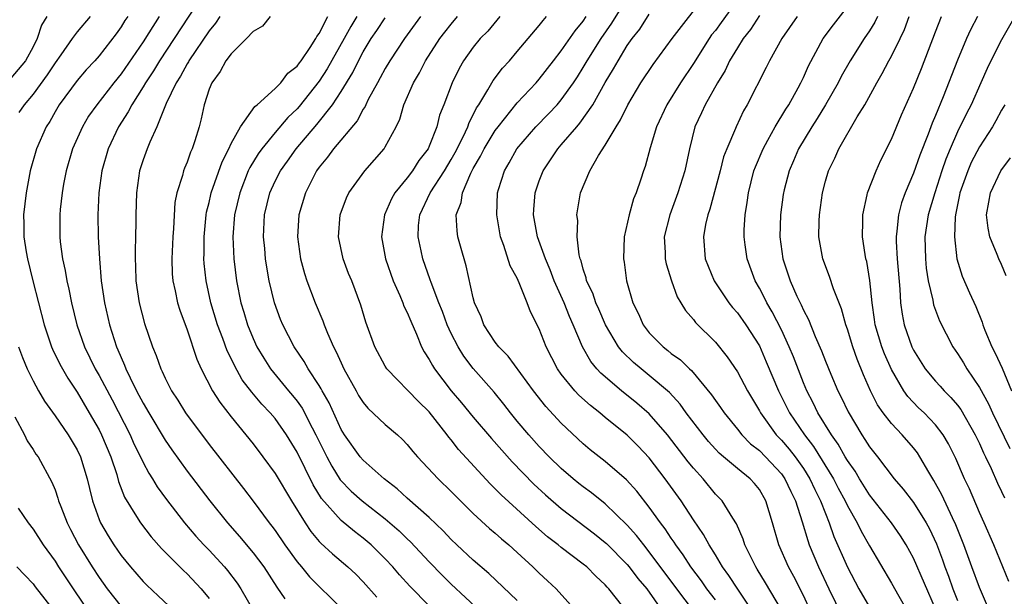
# Model space of a CAD drawing. Units: inches. Extents: x 2628000 to 2631000, y 1446000 to 1449000.
# Drawn here: x 2629178 to 2629267, y 1446170 to 1446223 of the extents above; entities that cross this region are included whole.
import ezdxf

# ---------------------------------------------------------------- set-up
doc = ezdxf.new("R2010")
doc.units = ezdxf.units.IN
doc.header["$MEASUREMENT"] = 0
doc.layers.add('LD26281446_2ft', color=215, linetype='Continuous')

msp = doc.modelspace()

# ---------------------------------------------------------------- linework, layer by layer
at = {"layer": 'LD26281446_2ft'}
for points, elevation in [([(2629194.424, 1446225), (2629191.819, 1446221), (2629190.488, 1446219), (2629189.934, 1446218.066), (2629189.219, 1446217), (2629189, 1446216.619), (2629187.97, 1446215), (2629187.652, 1446214.348), (2629186.772, 1446213), (2629185.841, 1446211), (2629185.269, 1446209), (2629184.989, 1446207), (2629184.901, 1446205), (2629184.933, 1446203), (2629185.028, 1446201), (2629185.203, 1446199), (2629185.499, 1446197), (2629185.947, 1446195), (2629186.585, 1446193), (2629186.72, 1446192.721), (2629187, 1446192.02), (2629187.323, 1446191.323), (2629187.435, 1446191), (2629187.822, 1446190.178), (2629188.419, 1446189), (2629189, 1446187.887), (2629189.518, 1446187), (2629191, 1446184.528), (2629191.626, 1446183.626), (2629193, 1446181.716), (2629195.076, 1446179), (2629196.677, 1446177), (2629197.765, 1446175.766), (2629198.401, 1446175), (2629198.684, 1446174.684), (2629199, 1446174.283), (2629199.962, 1446173), (2629201.153, 1446171.153), (2629201.883, 1446170.117)], 9878), ([(2629244.63, 1446168.63), (2629243.03, 1446170.97), (2629242.232, 1446172.232), (2629241.663, 1446173), (2629241, 1446174.099), (2629240.429, 1446175), (2629239.938, 1446175.938), (2629239, 1446177.291), (2629237.891, 1446179), (2629236.445, 1446181), (2629235, 1446182.905), (2629233.988, 1446183.988), (2629233, 1446184.98), (2629231, 1446186.576), (2629230.495, 1446187), (2629229.654, 1446187.654), (2629228.599, 1446188.599), (2629228.221, 1446189), (2629227, 1446190.507), (2629226.65, 1446191), (2629225.631, 1446193), (2629225, 1446194.623), (2629224.191, 1446196.191), (2629223.899, 1446197), (2629223.189, 1446198.811), (2629223, 1446199.226), (2629222.359, 1446200.359), (2629221.782, 1446202.218), (2629221.48, 1446203), (2629221.132, 1446205), (2629221.208, 1446207), (2629221.296, 1446207.296), (2629221.836, 1446209), (2629222.278, 1446209.722), (2629222.965, 1446211), (2629224.695, 1446213), (2629225.845, 1446214.155), (2629226.634, 1446215), (2629227, 1446215.43), (2629228.105, 1446217), (2629228.46, 1446217.54), (2629229, 1446218.388), (2629229.355, 1446219), (2629230.626, 1446221), (2629231.6, 1446222.4), (2629233.203, 1446225)], 9856), ([(2629249.656, 1446169), (2629249, 1446170.42), (2629248.126, 1446172.126), (2629247.642, 1446173), (2629246.775, 1446175), (2629246.204, 1446177), (2629245.599, 1446179), (2629245, 1446180.029), (2629244.569, 1446180.569), (2629244.172, 1446181), (2629243, 1446181.932), (2629241.74, 1446183), (2629241.341, 1446183.341), (2629241, 1446183.709), (2629240.39, 1446184.39), (2629239.887, 1446185), (2629238.363, 1446187), (2629237.794, 1446187.794), (2629236.837, 1446188.837), (2629235, 1446190.404), (2629234.247, 1446191), (2629233.568, 1446191.568), (2629232.552, 1446192.552), (2629232.208, 1446193), (2629231.015, 1446195), (2629230.414, 1446196.414), (2629230.142, 1446197), (2629229.864, 1446197.864), (2629229.307, 1446199), (2629229.264, 1446199.264), (2629229, 1446200.054), (2629228.811, 1446200.811), (2629228.731, 1446201), (2629228.634, 1446201.366), (2629228.455, 1446203), (2629228.491, 1446204.491), (2629228.423, 1446205), (2629228.755, 1446207), (2629229.592, 1446209), (2629230.372, 1446210.372), (2629231, 1446211.335), (2629231.979, 1446213), (2629232.388, 1446213.612), (2629233.055, 1446215), (2629234.243, 1446217), (2629235.337, 1446218.663), (2629237.081, 1446221), (2629240.179, 1446225)], 9852), ([(2629243.355, 1446225), (2629241.532, 1446222.468), (2629241, 1446221.751), (2629240.662, 1446221.338), (2629240.432, 1446221), (2629239, 1446218.74), (2629237.837, 1446217), (2629236.579, 1446215), (2629235.666, 1446213), (2629235.089, 1446211.089), (2629234.61, 1446209.39), (2629234.465, 1446209), (2629234.221, 1446208.221), (2629233.791, 1446207), (2629233.562, 1446206.438), (2629233.158, 1446205), (2629232.708, 1446203), (2629232.645, 1446201), (2629232.702, 1446200.702), (2629232.935, 1446199), (2629233.509, 1446197), (2629234.003, 1446196.003), (2629234.43, 1446195), (2629235, 1446194.267), (2629236.247, 1446193), (2629236.678, 1446192.678), (2629237, 1446192.405), (2629237.831, 1446191.831), (2629238.654, 1446191), (2629238.843, 1446190.843), (2629240.647, 1446188.647), (2629241, 1446188.121), (2629241.474, 1446187.474), (2629241.789, 1446187), (2629243, 1446185.513), (2629243.399, 1446185), (2629244.192, 1446184.192), (2629245, 1446183.569), (2629245.559, 1446183), (2629247, 1446181.451), (2629247.324, 1446181), (2629247.845, 1446179.845), (2629248.278, 1446179), (2629248.893, 1446177.107), (2629249.388, 1446175.388), (2629249.534, 1446175), (2629250.359, 1446173), (2629251.302, 1446171), (2629252.519, 1446168.519)], 9850), ([(2629247, 1446169.094), (2629245.566, 1446171.566), (2629244.808, 1446172.808), (2629244.675, 1446173), (2629244.331, 1446173.669), (2629243.687, 1446175), (2629243.526, 1446175.526), (2629242.915, 1446176.915), (2629242.578, 1446177.422), (2629241.616, 1446179), (2629241, 1446179.624), (2629239.882, 1446181), (2629239, 1446181.98), (2629238.544, 1446182.544), (2629236.652, 1446185), (2629235, 1446186.906), (2629233.876, 1446187.876), (2629232.467, 1446189), (2629230.591, 1446190.592), (2629230.23, 1446191), (2629229.672, 1446191.672), (2629228.916, 1446193), (2629228.083, 1446195), (2629227.748, 1446195.747), (2629227.252, 1446197), (2629226.36, 1446199), (2629225.995, 1446199.995), (2629225.557, 1446201), (2629224.838, 1446203), (2629224.491, 1446205), (2629224.512, 1446205.488), (2629224.641, 1446207), (2629225, 1446208.076), (2629225.345, 1446209), (2629226.675, 1446211), (2629227, 1446211.357), (2629228.403, 1446213), (2629228.689, 1446213.311), (2629229.861, 1446215), (2629231, 1446217.012), (2629231.753, 1446218.247), (2629232.158, 1446219), (2629233, 1446220.365), (2629233.447, 1446221), (2629234.141, 1446221.859), (2629235, 1446223.238)], 9854), ([(2629245, 1446223.095), (2629244.181, 1446221.819), (2629243.527, 1446221), (2629243, 1446220.167), (2629242.292, 1446219), (2629241.879, 1446218.121), (2629241.195, 1446217), (2629240.073, 1446215), (2629239.741, 1446214.259), (2629239.141, 1446213), (2629238.647, 1446211), (2629238.226, 1446209), (2629237.604, 1446207), (2629236.853, 1446205), (2629236.36, 1446203), (2629236.439, 1446201.561), (2629236.446, 1446201), (2629236.532, 1446200.532), (2629237.01, 1446199.01), (2629237.53, 1446197.53), (2629237.867, 1446197), (2629238.286, 1446196.286), (2629239, 1446195.494), (2629239.203, 1446195.204), (2629241, 1446193.429), (2629242.085, 1446192.085), (2629243, 1446190.716), (2629243.921, 1446189), (2629245, 1446187.181), (2629245.091, 1446187), (2629246.531, 1446185), (2629247, 1446184.523), (2629247.703, 1446183.703), (2629248.247, 1446183), (2629249, 1446181.94), (2629249.593, 1446181), (2629250.031, 1446180.031), (2629250.562, 1446179), (2629251, 1446177.857), (2629251.355, 1446177), (2629251.78, 1446175.78), (2629253, 1446172.975), (2629254.041, 1446171), (2629255, 1446169.359)], 9848), ([(2629261, 1446169.186), (2629259, 1446173.79), (2629258.349, 1446175), (2629257.826, 1446175.826), (2629257.019, 1446177), (2629255, 1446179.555), (2629254.099, 1446181), (2629253.689, 1446181.689), (2629253, 1446182.657), (2629252.797, 1446183), (2629252.163, 1446184.163), (2629251.556, 1446185), (2629250.324, 1446187), (2629249.896, 1446187.896), (2629249.31, 1446189), (2629249, 1446189.733), (2629248.086, 1446192.086), (2629247.709, 1446193), (2629247, 1446194.542), (2629246.172, 1446196.172), (2629245.668, 1446197), (2629245.458, 1446197.458), (2629245, 1446198.342), (2629244.614, 1446199), (2629243.881, 1446201), (2629243.719, 1446202.281), (2629243.611, 1446203), (2629243.621, 1446203.621), (2629243.709, 1446205), (2629243.901, 1446206.099), (2629244.008, 1446207), (2629244.508, 1446209), (2629244.636, 1446209.364), (2629245.333, 1446211), (2629245.783, 1446211.783), (2629246.446, 1446213), (2629247.399, 1446214.601), (2629247.666, 1446215), (2629248.518, 1446216.518), (2629248.774, 1446217), (2629249, 1446217.47), (2629249.467, 1446218.533), (2629250.806, 1446221), (2629251.738, 1446222.262), (2629253, 1446223.884)], 9844), ([(2629180.269, 1446223), (2629179.777, 1446222.223), (2629179.383, 1446221), (2629179, 1446220.258), (2629178.311, 1446219), (2629177, 1446217.396)], 9886), ([(2629184.2, 1446223), (2629183, 1446221.608), (2629182.545, 1446221), (2629181.53, 1446219.53), (2629181, 1446218.799), (2629180.289, 1446217.711), (2629179, 1446215.953), (2629178.187, 1446215), (2629177.721, 1446214.279)], 9884), ([(2629187.61, 1446223), (2629187.358, 1446222.642), (2629187, 1446222.068), (2629186.548, 1446221.452), (2629185, 1446219.45), (2629184.607, 1446219), (2629183.832, 1446218.168), (2629183, 1446217.207), (2629181.385, 1446215), (2629181, 1446214.345), (2629180.52, 1446213.48), (2629180.211, 1446213), (2629179.329, 1446211), (2629178.748, 1446209), (2629178.374, 1446207), (2629178.134, 1446205), (2629178.16, 1446204.16), (2629178.157, 1446203), (2629178.382, 1446201.618), (2629178.498, 1446201), (2629178.997, 1446199), (2629180.011, 1446195), (2629180.695, 1446193), (2629180.784, 1446192.784), (2629181.438, 1446191.438), (2629182.154, 1446190.154), (2629183, 1446188.878), (2629184.114, 1446187), (2629185, 1446185.45), (2629185.227, 1446185), (2629186.06, 1446183), (2629186.609, 1446181.391), (2629186.777, 1446180.777), (2629187.327, 1446179.327), (2629188.403, 1446177.597), (2629188.755, 1446177), (2629189.741, 1446175.741), (2629190.682, 1446174.682), (2629192.678, 1446172.678), (2629193, 1446172.386), (2629194.291, 1446171), (2629195, 1446170.136)], 9882), ([(2629190.478, 1446223), (2629189.534, 1446221.534), (2629189, 1446220.722), (2629187, 1446217.801), (2629186.344, 1446217), (2629184.789, 1446215), (2629184.057, 1446213.943), (2629183.497, 1446213), (2629182.603, 1446211), (2629182.009, 1446209), (2629181.776, 1446207.776), (2629181.645, 1446207), (2629181.471, 1446205.471), (2629181.433, 1446205), (2629181.428, 1446203), (2629181.472, 1446202.528), (2629181.683, 1446201), (2629181.933, 1446199.934), (2629182.074, 1446199), (2629182.254, 1446198.253), (2629182.488, 1446197), (2629182.969, 1446195), (2629183.678, 1446193), (2629184.648, 1446191), (2629185, 1446190.385), (2629186.182, 1446188.182), (2629187.815, 1446185), (2629188.176, 1446184.176), (2629188.763, 1446183), (2629189, 1446182.49), (2629189.524, 1446181.523), (2629189.87, 1446181), (2629190.285, 1446180.285), (2629191.125, 1446179.125), (2629192.769, 1446177), (2629193.8, 1446175.8), (2629194.526, 1446175), (2629195, 1446174.517), (2629196.405, 1446173), (2629196.68, 1446172.68), (2629197.536, 1446171.537), (2629197.883, 1446171), (2629199.043, 1446169)], 9880), ([(2629195.982, 1446223), (2629195.583, 1446222.417), (2629195, 1446221.714), (2629193.174, 1446219), (2629193.116, 1446218.884), (2629193, 1446218.708), (2629192.402, 1446217.599), (2629192.007, 1446217), (2629191.103, 1446215.103), (2629190.245, 1446213), (2629189.609, 1446211.609), (2629189.365, 1446211), (2629189, 1446209.984), (2629188.688, 1446209), (2629188.399, 1446207), (2629188.346, 1446205), (2629188.349, 1446204.349), (2629188.317, 1446203), (2629188.27, 1446201.73), (2629188.276, 1446201), (2629188.314, 1446200.314), (2629188.353, 1446199), (2629188.646, 1446197), (2629189.122, 1446195.122), (2629189.85, 1446193), (2629190.198, 1446192.198), (2629190.604, 1446191), (2629190.744, 1446190.745), (2629191, 1446190.152), (2629191.58, 1446189), (2629192.147, 1446188.146), (2629192.85, 1446187), (2629195, 1446184.138), (2629198.126, 1446180.125), (2629199, 1446178.981), (2629200.47, 1446177), (2629200.705, 1446176.706), (2629201, 1446176.302), (2629201.877, 1446175), (2629203, 1446173.456), (2629203.392, 1446173), (2629204.113, 1446172.113), (2629207, 1446169.258)], 9876), ([(2629200.553, 1446223), (2629199.859, 1446222.141), (2629199, 1446221.648), (2629198.402, 1446221), (2629197, 1446219.636), (2629196.534, 1446219), (2629195.999, 1446218.001), (2629195.237, 1446217), (2629195, 1446216.408), (2629194.548, 1446215), (2629194.287, 1446213.713), (2629194.104, 1446213), (2629193.715, 1446211.715), (2629193.477, 1446211), (2629193.321, 1446210.679), (2629193, 1446209.771), (2629192.76, 1446209.24), (2629192.672, 1446209), (2629192.572, 1446208.572), (2629192.062, 1446207), (2629191.896, 1446206.104), (2629191.763, 1446203.764), (2629191.698, 1446203), (2629191.602, 1446201), (2629191.645, 1446199.645), (2629191.697, 1446199), (2629191.914, 1446198.086), (2629192.127, 1446197), (2629192.33, 1446196.33), (2629193, 1446194.543), (2629193.887, 1446191.887), (2629194.294, 1446191), (2629195.315, 1446189), (2629195.963, 1446187.963), (2629197, 1446186.637), (2629198.346, 1446185), (2629199, 1446184.174), (2629199.892, 1446183), (2629201, 1446181.485), (2629202.49, 1446179), (2629203.725, 1446177), (2629204.233, 1446176.232), (2629205, 1446175.319), (2629205.151, 1446175.151), (2629206.199, 1446174.199), (2629207.615, 1446173), (2629208.332, 1446172.332), (2629209, 1446171.651), (2629210.252, 1446170.252)], 9874), ([(2629215, 1446169.453), (2629213.251, 1446171.251), (2629212.296, 1446172.295), (2629211.692, 1446173), (2629211, 1446173.737), (2629209.728, 1446175), (2629209, 1446175.622), (2629208.209, 1446176.209), (2629207, 1446177.206), (2629205.227, 1446179.227), (2629204.465, 1446180.465), (2629203, 1446183.427), (2629202.038, 1446185), (2629201, 1446186.483), (2629200.564, 1446187), (2629199.793, 1446187.793), (2629198.884, 1446188.884), (2629198.016, 1446190.016), (2629197.3, 1446191.3), (2629197, 1446191.954), (2629196.646, 1446192.646), (2629196.25, 1446193.75), (2629195.763, 1446195), (2629195.169, 1446197), (2629194.734, 1446199), (2629194.557, 1446200.557), (2629194.527, 1446201), (2629194.543, 1446201.457), (2629194.54, 1446203), (2629194.744, 1446205), (2629194.776, 1446205.224), (2629195, 1446206.109), (2629195.156, 1446206.843), (2629195.194, 1446207), (2629196.178, 1446209.822), (2629196.788, 1446211), (2629197, 1446211.471), (2629197.845, 1446213), (2629199.153, 1446214.847), (2629199.356, 1446215), (2629201, 1446216.461), (2629201.523, 1446217), (2629202.143, 1446217.857), (2629203, 1446218.496), (2629203.2, 1446218.8), (2629203.358, 1446219), (2629204.184, 1446220.184), (2629204.703, 1446221), (2629204.794, 1446221.206), (2629205, 1446221.455), (2629205.778, 1446223)], 9872), ([(2629208.418, 1446223), (2629207.88, 1446222.119), (2629207.27, 1446221), (2629205.731, 1446218.269), (2629205, 1446217.143), (2629203.176, 1446214.824), (2629203, 1446214.631), (2629202.165, 1446213.835), (2629201, 1446212.472), (2629199.785, 1446211), (2629199.459, 1446210.541), (2629198.7, 1446209.3), (2629198.565, 1446209), (2629197.783, 1446207), (2629197.319, 1446205), (2629197.147, 1446203), (2629197.238, 1446201), (2629197.495, 1446199), (2629197.885, 1446197), (2629198.149, 1446196.149), (2629198.481, 1446195), (2629199, 1446193.743), (2629199.349, 1446193), (2629199.969, 1446191.969), (2629200.587, 1446191), (2629202.228, 1446189), (2629202.585, 1446188.584), (2629203, 1446188.05), (2629203.442, 1446187.441), (2629204.353, 1446185.647), (2629204.699, 1446185), (2629205.684, 1446183), (2629206.142, 1446182.142), (2629206.914, 1446180.914), (2629207.899, 1446179.899), (2629208.907, 1446179), (2629211, 1446177.374), (2629212.27, 1446176.27), (2629213, 1446175.547), (2629213.289, 1446175.289), (2629215, 1446173.477), (2629216.216, 1446172.216), (2629217, 1446171.433), (2629219.609, 1446169)], 9870), ([(2629223, 1446169.954), (2629220.415, 1446172.415), (2629219, 1446173.606), (2629217.515, 1446175), (2629217, 1446175.499), (2629216.28, 1446176.28), (2629215, 1446177.503), (2629213, 1446179.263), (2629212.102, 1446180.102), (2629210.914, 1446181), (2629209, 1446182.699), (2629208.742, 1446183), (2629207.312, 1446185), (2629207, 1446185.491), (2629205.902, 1446187.902), (2629205.275, 1446189), (2629205.187, 1446189.187), (2629205, 1446189.494), (2629204.012, 1446191), (2629203.653, 1446191.653), (2629202.734, 1446193), (2629201.691, 1446195), (2629201.487, 1446195.487), (2629200.93, 1446197), (2629200.467, 1446199), (2629200.246, 1446200.246), (2629200.14, 1446201), (2629200.064, 1446201.936), (2629199.954, 1446203), (2629200.035, 1446205), (2629200.51, 1446207), (2629201, 1446208.057), (2629201.484, 1446209), (2629202.121, 1446209.879), (2629202.899, 1446211), (2629204.789, 1446213.211), (2629206.227, 1446215), (2629207, 1446216.196), (2629208.061, 1446217.939), (2629208.571, 1446219), (2629209, 1446219.794), (2629209.738, 1446221), (2629210.253, 1446221.747), (2629211, 1446222.905)], 9868), ([(2629214.205, 1446223), (2629212.746, 1446221), (2629211.419, 1446219), (2629211, 1446218.287), (2629210.557, 1446217.443), (2629210.296, 1446217), (2629209.467, 1446215.467), (2629209.237, 1446215), (2629209.171, 1446214.829), (2629209, 1446214.583), (2629208.458, 1446213.542), (2629206.309, 1446211), (2629205.76, 1446210.24), (2629205, 1446209.33), (2629204.768, 1446209), (2629203.745, 1446207), (2629203.14, 1446205), (2629203.018, 1446203), (2629203.308, 1446201), (2629203.668, 1446199.668), (2629203.882, 1446199), (2629204.625, 1446197), (2629205.349, 1446195.349), (2629205.462, 1446195), (2629205.759, 1446194.241), (2629206.308, 1446193), (2629206.555, 1446192.555), (2629207, 1446191.535), (2629207.253, 1446191), (2629208.354, 1446189), (2629208.588, 1446188.588), (2629209, 1446187.935), (2629209.427, 1446187.427), (2629211, 1446185.955), (2629212.121, 1446185), (2629212.581, 1446184.581), (2629213, 1446184.131), (2629213.5, 1446183.5), (2629213.925, 1446183), (2629215.802, 1446181), (2629217, 1446179.862), (2629219, 1446177.854), (2629220.485, 1446176.485), (2629221, 1446176.069), (2629221.561, 1446175.561), (2629222.242, 1446175), (2629223, 1446174.327), (2629224.426, 1446173), (2629225, 1446172.434), (2629225.748, 1446171.748), (2629226.526, 1446171), (2629228.647, 1446168.647)], 9866), ([(2629232.58, 1446169.42), (2629231.328, 1446171), (2629231.164, 1446171.164), (2629231, 1446171.368), (2629230.148, 1446172.147), (2629229.326, 1446173), (2629229, 1446173.267), (2629227, 1446174.754), (2629226.705, 1446175), (2629225.745, 1446175.745), (2629224.677, 1446176.677), (2629221.544, 1446179.543), (2629221, 1446180.112), (2629220.544, 1446180.544), (2629217.67, 1446183.669), (2629217, 1446184.541), (2629216.783, 1446184.783), (2629216.633, 1446185), (2629215, 1446187.081), (2629214.02, 1446188.02), (2629211.151, 1446191), (2629211, 1446191.248), (2629210.053, 1446193), (2629209.235, 1446195.235), (2629208.798, 1446196.798), (2629207.957, 1446199), (2629207.677, 1446199.677), (2629207.18, 1446201), (2629206.764, 1446203), (2629206.923, 1446205), (2629207.471, 1446206.529), (2629207.699, 1446207), (2629209.145, 1446209), (2629210.901, 1446211), (2629211, 1446211.156), (2629211.992, 1446213), (2629212.325, 1446213.675), (2629212.707, 1446215), (2629213.559, 1446217), (2629214.104, 1446217.896), (2629214.665, 1446219), (2629215.977, 1446221), (2629216.414, 1446221.586), (2629217, 1446222.331), (2629217.582, 1446223)], 9864), ([(2629221.43, 1446223), (2629220.315, 1446221.685), (2629219.638, 1446221), (2629219, 1446220.219), (2629218.128, 1446219), (2629217.716, 1446218.284), (2629217.076, 1446217), (2629216.333, 1446215), (2629215.948, 1446214.052), (2629215.701, 1446213), (2629215, 1446211.218), (2629214.9, 1446211), (2629214.07, 1446209.93), (2629213.477, 1446209), (2629213, 1446208.365), (2629211.876, 1446207), (2629211.564, 1446206.436), (2629210.939, 1446205), (2629210.664, 1446203), (2629211.019, 1446201), (2629211.727, 1446199), (2629212.336, 1446197.664), (2629212.611, 1446197), (2629212.706, 1446196.706), (2629213, 1446196.12), (2629213.317, 1446195.317), (2629213.847, 1446194.153), (2629214.309, 1446193), (2629214.546, 1446192.546), (2629215, 1446191.854), (2629215.29, 1446191.29), (2629215.479, 1446191), (2629217.004, 1446189), (2629217.923, 1446187.924), (2629219, 1446186.61), (2629220.663, 1446184.663), (2629222.536, 1446182.536), (2629224.521, 1446180.52), (2629225.561, 1446179.561), (2629227, 1446178.321), (2629230.014, 1446176.014), (2629231, 1446175.229), (2629231.119, 1446175.119), (2629233, 1446173.212), (2629233.177, 1446173), (2629233.958, 1446171.958), (2629234.761, 1446171), (2629236.167, 1446169)], 9862), ([(2629239.003, 1446169), (2629237.499, 1446171), (2629235, 1446174.384), (2629234.489, 1446175), (2629233.845, 1446175.845), (2629233, 1446176.796), (2629231, 1446178.748), (2629229.748, 1446179.748), (2629229, 1446180.271), (2629228.593, 1446180.593), (2629228.087, 1446181), (2629227, 1446181.937), (2629225.899, 1446183), (2629225, 1446183.939), (2629224.048, 1446185), (2629223, 1446186.259), (2629222.392, 1446187), (2629221.786, 1446187.786), (2629220.889, 1446188.889), (2629219, 1446191.038), (2629218.148, 1446192.147), (2629217.629, 1446193), (2629217, 1446194.224), (2629216.636, 1446195), (2629216.198, 1446196.198), (2629215.872, 1446197), (2629215.169, 1446198.831), (2629215.093, 1446199.093), (2629214.416, 1446201), (2629214.283, 1446201.717), (2629213.99, 1446203), (2629214.038, 1446204.038), (2629214.138, 1446205), (2629215.091, 1446207), (2629216.39, 1446209), (2629217, 1446210.022), (2629217.353, 1446210.647), (2629218.082, 1446212.082), (2629218.503, 1446213), (2629218.621, 1446213.379), (2629219, 1446214.081), (2629219.297, 1446214.703), (2629219.505, 1446215), (2629220.336, 1446216.336), (2629220.811, 1446217.189), (2629221.671, 1446218.329), (2629222.284, 1446219), (2629223, 1446219.831), (2629225, 1446222.192), (2629225.347, 1446222.653), (2629225.669, 1446223)], 9860), ([(2629241, 1446170.003), (2629240.231, 1446171), (2629239.728, 1446171.728), (2629238.777, 1446173), (2629238.086, 1446174.086), (2629237.407, 1446175), (2629237.256, 1446175.256), (2629237, 1446175.613), (2629236.452, 1446176.452), (2629236.022, 1446177), (2629235, 1446178.43), (2629233.873, 1446179.873), (2629232.927, 1446180.927), (2629231, 1446182.576), (2629229.635, 1446183.635), (2629229, 1446184.181), (2629227, 1446186.067), (2629225.585, 1446187.584), (2629224.471, 1446189), (2629222.164, 1446192.164), (2629221.313, 1446193), (2629221, 1446193.418), (2629219.964, 1446195), (2629219.713, 1446195.713), (2629219.12, 1446197), (2629219, 1446197.46), (2629218.373, 1446200.372), (2629217.841, 1446202.159), (2629217.61, 1446203), (2629217.53, 1446203.53), (2629217.451, 1446205), (2629217.899, 1446206.101), (2629218.02, 1446207), (2629218.791, 1446208.791), (2629219, 1446209.189), (2629219.675, 1446210.325), (2629220, 1446211), (2629221, 1446212.661), (2629221.252, 1446213), (2629223, 1446215.163), (2629224.723, 1446217), (2629225, 1446217.322), (2629226.283, 1446219), (2629227, 1446219.886), (2629228.276, 1446221.724), (2629229, 1446222.603), (2629229.267, 1446223)], 9858), ([(2629248.444, 1446223), (2629247.046, 1446221), (2629245.924, 1446219), (2629245.62, 1446218.38), (2629243.89, 1446215), (2629243.56, 1446214.44), (2629242.889, 1446213), (2629242.828, 1446212.828), (2629242.045, 1446211), (2629241.752, 1446210.248), (2629241.432, 1446209), (2629240.495, 1446205.505), (2629240.313, 1446205), (2629240.109, 1446204.109), (2629239.915, 1446203), (2629240.088, 1446201), (2629240.338, 1446200.338), (2629240.902, 1446199), (2629242.23, 1446197), (2629242.566, 1446196.566), (2629243, 1446196.08), (2629243.765, 1446195), (2629245, 1446193.075), (2629245.632, 1446191.632), (2629246.749, 1446189), (2629247.737, 1446187), (2629249.096, 1446185), (2629249.933, 1446183.933), (2629251.742, 1446181), (2629252.165, 1446180.165), (2629252.794, 1446179), (2629253, 1446178.549), (2629253.875, 1446177), (2629254.239, 1446176.239), (2629255, 1446174.91), (2629257, 1446171.531), (2629257.664, 1446170.336), (2629258.648, 1446168.648)], 9846), ([(2629255.725, 1446223), (2629255.493, 1446222.507), (2629255, 1446221.721), (2629254.507, 1446221), (2629253.242, 1446219), (2629252.433, 1446217.567), (2629252.154, 1446217), (2629251.003, 1446214.996), (2629250.246, 1446213.754), (2629249.756, 1446213), (2629248.551, 1446211), (2629248.101, 1446209.899), (2629247.7, 1446209), (2629247.263, 1446207.263), (2629247.174, 1446206.826), (2629246.927, 1446205), (2629246.872, 1446203), (2629247.133, 1446201), (2629247.785, 1446199), (2629248.412, 1446197.588), (2629248.694, 1446197), (2629248.805, 1446196.805), (2629249, 1446196.335), (2629249.467, 1446195.468), (2629250.069, 1446193.931), (2629250.645, 1446192.644), (2629251, 1446191.69), (2629251.481, 1446190.519), (2629252.14, 1446189), (2629252.44, 1446188.44), (2629253.081, 1446187.081), (2629254.307, 1446185), (2629254.594, 1446184.594), (2629255, 1446183.909), (2629255.72, 1446183), (2629257.256, 1446181), (2629258.068, 1446180.068), (2629259, 1446178.842), (2629260.17, 1446177), (2629260.461, 1446176.461), (2629261.095, 1446175.095), (2629261.637, 1446173.637), (2629261.853, 1446173), (2629262.172, 1446172.172), (2629262.588, 1446171), (2629263, 1446169.954)], 9842), ([(2629265.906, 1446169), (2629265, 1446171.126), (2629264.298, 1446173), (2629263.573, 1446175), (2629262.841, 1446176.841), (2629262.539, 1446177.461), (2629261.565, 1446179.565), (2629260.855, 1446180.855), (2629260.386, 1446181.614), (2629259.592, 1446183), (2629259.359, 1446183.359), (2629259, 1446183.82), (2629257.976, 1446185), (2629257, 1446186.02), (2629256.254, 1446187), (2629255.735, 1446187.735), (2629255.094, 1446189), (2629254.449, 1446190.449), (2629253.871, 1446191.871), (2629253.482, 1446193), (2629253, 1446194.598), (2629252.857, 1446195), (2629252.45, 1446196.45), (2629251.728, 1446198.272), (2629251.384, 1446199.384), (2629250.767, 1446201), (2629250.407, 1446203), (2629250.42, 1446204.421), (2629250.449, 1446205), (2629250.73, 1446207), (2629251, 1446208.044), (2629251.282, 1446209), (2629251.845, 1446210.155), (2629252.229, 1446211), (2629253.895, 1446213.895), (2629254.574, 1446215), (2629255.678, 1446217), (2629256.17, 1446217.83), (2629256.774, 1446219), (2629257, 1446219.394), (2629257.791, 1446221), (2629258.179, 1446221.821), (2629258.601, 1446223)], 9840), ([(2629267.664, 1446171.665), (2629266.313, 1446175), (2629265.434, 1446177), (2629265, 1446177.934), (2629264.083, 1446180.083), (2629263.651, 1446181), (2629262.854, 1446182.854), (2629262.187, 1446184.187), (2629261.705, 1446185), (2629261, 1446185.912), (2629259.962, 1446187), (2629259.47, 1446187.47), (2629258.486, 1446188.486), (2629258.135, 1446189), (2629257, 1446190.927), (2629256.355, 1446192.355), (2629256.123, 1446193), (2629255.532, 1446195), (2629255.475, 1446195.475), (2629255.238, 1446197), (2629255.039, 1446199.039), (2629254.754, 1446200.754), (2629254.687, 1446201), (2629254.619, 1446201.381), (2629254.382, 1446203), (2629254.411, 1446204.411), (2629254.397, 1446205), (2629254.808, 1446206.808), (2629254.838, 1446207), (2629255.607, 1446209), (2629256.041, 1446209.959), (2629257, 1446211.857), (2629257.924, 1446214.076), (2629259, 1446216.506), (2629259.717, 1446218.283), (2629261, 1446221.629), (2629261.552, 1446223)], 9838), ([(2629264.808, 1446223), (2629264.189, 1446221.81), (2629263.829, 1446221), (2629263, 1446219.036), (2629261.703, 1446215.703), (2629261, 1446214.009), (2629260.69, 1446213.309), (2629260.335, 1446212.335), (2629259.572, 1446210.428), (2629259, 1446208.785), (2629258.255, 1446207), (2629257.926, 1446206.074), (2629257.648, 1446205), (2629257.503, 1446203.503), (2629257.424, 1446203), (2629257.432, 1446202.568), (2629257.52, 1446201), (2629257.775, 1446198.225), (2629257.834, 1446197), (2629257.966, 1446195.966), (2629258.148, 1446195), (2629258.853, 1446193), (2629259, 1446192.704), (2629260.064, 1446191), (2629261, 1446189.868), (2629261.417, 1446189.417), (2629261.777, 1446189), (2629262.398, 1446188.398), (2629263, 1446187.693), (2629263.302, 1446187.302), (2629264.619, 1446185), (2629265, 1446184.203), (2629265.364, 1446183.364), (2629265.552, 1446183), (2629266.047, 1446181.953), (2629266.626, 1446180.626), (2629267, 1446179.864), (2629267.267, 1446179.267)], 9836), ([(2629268.213, 1446223), (2629267, 1446220.896), (2629266.035, 1446219), (2629265.701, 1446218.299), (2629265.136, 1446217), (2629264.238, 1446215), (2629263.812, 1446214.188), (2629263, 1446212.521), (2629262.334, 1446211), (2629261.938, 1446210.061), (2629261.581, 1446209), (2629260.93, 1446207), (2629260.344, 1446205), (2629260.044, 1446203), (2629260.081, 1446201), (2629260.16, 1446200.16), (2629260.34, 1446199), (2629260.756, 1446197.244), (2629260.824, 1446196.824), (2629261.375, 1446195.375), (2629262.586, 1446193), (2629263, 1446192.394), (2629263.533, 1446191.533), (2629263.843, 1446191), (2629265, 1446189.305), (2629265.822, 1446187.822), (2629266.17, 1446187), (2629267.754, 1446183.754)], 9834), ([(2629267.311, 1446215), (2629267, 1446214.492), (2629266.477, 1446213.523), (2629266.174, 1446213), (2629265, 1446211.172), (2629264.259, 1446209.741), (2629263.937, 1446209), (2629263.226, 1446207), (2629263.199, 1446206.801), (2629263, 1446205.906), (2629262.816, 1446205), (2629262.787, 1446204.787), (2629262.715, 1446203), (2629262.948, 1446201), (2629263.434, 1446199.434), (2629264.091, 1446197.909), (2629264.657, 1446196.657), (2629265.232, 1446195.232), (2629265.297, 1446195), (2629265.493, 1446194.507), (2629266.135, 1446193), (2629266.438, 1446192.438), (2629267.055, 1446191.055), (2629267.921, 1446189)], 9832), ([(2629267.437, 1446199.437), (2629267, 1446200.486), (2629266.755, 1446201), (2629266.608, 1446201.392), (2629265.934, 1446203), (2629265.795, 1446203.795), (2629265.641, 1446205), (2629265.863, 1446206.137), (2629266.002, 1446207), (2629266.938, 1446209), (2629267.815, 1446210.185)], 9830), ([(2629177.683, 1446193), (2629178.036, 1446192.036), (2629178.474, 1446191), (2629179, 1446189.919), (2629179.508, 1446189), (2629180.056, 1446188.057), (2629181, 1446186.738), (2629182.183, 1446185), (2629183, 1446183.654), (2629183.311, 1446183), (2629183.932, 1446181), (2629184.129, 1446180.129), (2629184.408, 1446179), (2629185, 1446177.318), (2629185.13, 1446177), (2629185.82, 1446175.82), (2629186.341, 1446175), (2629187, 1446174.048), (2629187.867, 1446173), (2629189, 1446171.69), (2629189.34, 1446171.34), (2629190.386, 1446170.386), (2629191.835, 1446169)], 9884), ([(2629177.35, 1446186.65), (2629178.217, 1446185), (2629178.468, 1446184.468), (2629179, 1446183.677), (2629179.261, 1446183.261), (2629179.454, 1446183), (2629180.717, 1446180.716), (2629181, 1446180.004), (2629181.259, 1446179.259), (2629181.325, 1446179), (2629181.514, 1446178.486), (2629182.103, 1446177), (2629182.417, 1446176.417), (2629183.142, 1446175), (2629184.362, 1446173), (2629185, 1446172.027), (2629185.751, 1446171), (2629187, 1446169.41)], 9886), ([(2629177.655, 1446178.345), (2629178.558, 1446177), (2629179, 1446176.422), (2629179.927, 1446175), (2629181, 1446173.532), (2629181.326, 1446173), (2629182.636, 1446171), (2629184.415, 1446168.415)], 9888), ([(2629177.519, 1446173), (2629178.266, 1446172.266), (2629179, 1446171.463), (2629179.205, 1446171.205), (2629180.945, 1446168.944)], 9890)]:
    msp.add_lwpolyline(points, dxfattribs=dict(at, elevation=elevation))

doc.saveas('drawing.dxf')
